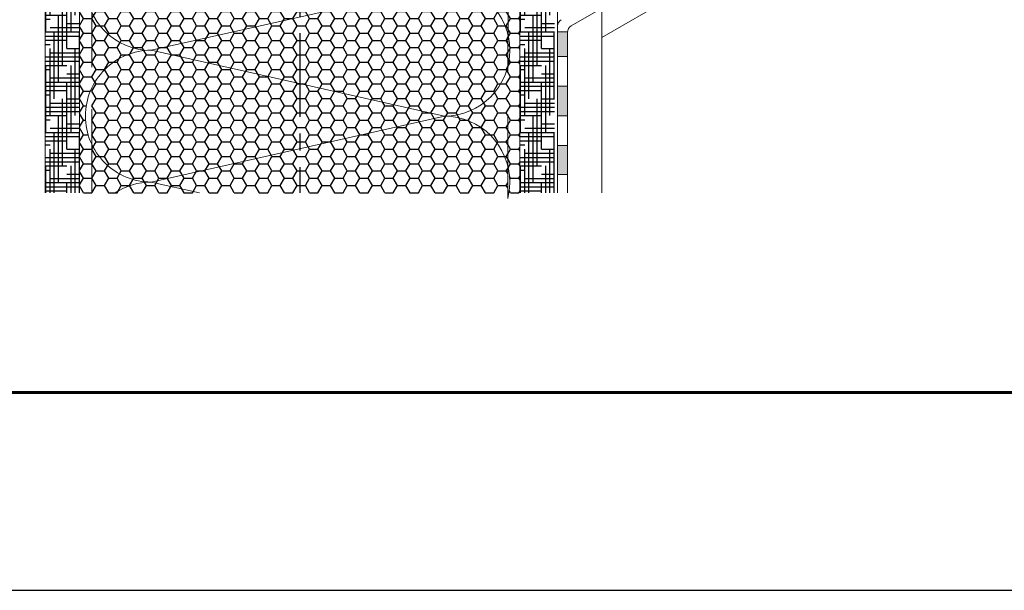
# Model space of a CAD drawing. Units: millimetres. Extents: x 33123 to 39423, y 28236 to 32691.
# Drawn here: x 36902 to 37275, y 28236 to 28452 of the extents above; entities that cross this region are included whole.
import ezdxf

# ---------------------------------------------------------------- set-up
doc = ezdxf.new("R2010")
doc.units = ezdxf.units.MM
doc.linetypes.add('CENTER', pattern=[50.8, 31.75, -6.35, 6.35, -6.35])
doc.linetypes.add('HIDDEN', pattern=[9.525, 6.35, -3.175])
for name, color, linetype in [('осевые', 6, 'CENTER'), ('СПДС_20', 7, 'Continuous'), ('стена', 20, 'Continuous'), ('Текст 1', 4, 'Continuous')]:
    doc.layers.add(name, color=color, linetype=linetype)
for name, color, linetype, lineweight in [('размеры', 7, 'Continuous', 18), ('тонкая', 3, 'Continuous', 18), ('Тонкие', 7, 'Continuous', 15)]:
    doc.layers.add(name, color=color, linetype=linetype, lineweight=lineweight)
pattern_1 = [(0, (-82269.8205, -76842.1504), (4.7625, 2.749630645), [3.175, -6.35]), (120, (-82269.8205, -76842.1504), (-4.76249999, 2.749630663), [3.175, -6.35]), (60, (-82269.8205, -76842.1504), (1e-08, 5.49926131), [-6.35, 3.175])]

msp = doc.modelspace()

# ---------------------------------------------------------------- hatches: boundary and pattern name
at = {"layer": 'Текст 1', "ltscale": 13.333333, "true_color": 0x897639, "transparency": 33554495}
h = msp.add_hatch(dxfattribs=at)
h.set_pattern_fill('HOUND', color=47, style=0)
h.set_pattern_definition([(0, (-82269.8205, -76842.1504), (6.35, 1.5875), [25.4, -12.7]), (90, (-82269.8205, -76842.1504), (-1.5875, -6.35), [25.4, -12.7])])
h.paths.add_polyline_path([(36924.55, 28539.48), (36924.06, 28539.48, -0.414214), (36923.05, 28540.49), (36923.05, 28540.74, 0.414214), (36922.55, 28541.25, -0.414214), (36921.54, 28542.25), (36921.54, 28552.33, -0.414214), (36922.55, 28553.33, 0.478712), (36923.07, 28553.92, -0.463455), (36924.06, 28555.1), (36924.55, 28555.1), (36924.55, 28561.64), (36924.56, 28570.24, -0.26764), (36926.8, 28574.11), (36911.5, 28565.28), (36911.5, 28386.15), (36924.55, 28386.15)])
at = {"layer": 'Текст 1', "ltscale": 13.333333, "true_color": 0xba9008, "transparency": 33554495}
h = msp.add_hatch(dxfattribs=at)
h.set_pattern_fill('HONEY', color=42, style=0)
h.set_pattern_definition(pattern_1)
h.paths.add_polyline_path([(36929.2, 28504.23), (36929.2, 28475.81, -0.289351), (36951.7, 28490.02, -0.289326)], flags=17)
h.paths.add_polyline_path([(36929.2, 28454.4), (36929.2, 28426.02, -0.277824), (36950.63, 28440.21, -0.277787)], flags=17)
h.paths.add_polyline_path([(37091.53, 28524.34), (37090.23, 28524.34), (37090.23, 28544.52), (37087.12, 28544.52, -0.474346), (37063.15, 28514.59, -0.478721), (37087.05, 28484.32), (37086.99, 28445.92, -0.117846), (37086.98, 28434.34), (37086.92, 28396.37, -0.062035), (37087.67, 28390.26, -0.04146), (37087.34, 28386.15), (37091.53, 28386.15)])
h.paths.add_polyline_path([(37090.23, 28570.24, 0.414214), (37087.99, 28572.48), (37081.47, 28572.48, -0.214723), (37062.94, 28564.11, -0.288143), (37085.23, 28550.06), (37090.23, 28550.06)])
h.paths.add_polyline_path([(36936.27, 28544.52), (36926.8, 28544.52), (36926.8, 28524.34), (36924.55, 28524.34), (36924.55, 28386.15), (36929.2, 28386.15), (36929.2, 28404.48, -0.112136), (36926.78, 28415.25, -0.112153), (36929.2, 28426.02), (36929.2, 28454.4, -0.225788), (36929.2, 28475.81), (36929.2, 28504.23, -0.107992), (36926.78, 28514.59, -0.410133), (36951.7, 28539.16, -0.16856)])
at = {"layer": 'Текст 1', "ltscale": 13.333333, "true_color": 0x897639, "transparency": 33554495}
h = msp.add_hatch(dxfattribs=at)
h.set_pattern_fill('HOUND', color=47, style=0)
h.set_pattern_definition([(0, (-82089.7843, -76842.1504), (6.35, 1.5875), [25.4, -12.7]), (90, (-82089.7843, -76842.1504), (-1.5875, -6.35), [25.4, -12.7])])
h.paths.add_polyline_path([(37104.59, 28539.48), (37104.1, 28539.48, -0.414214), (37103.09, 28540.49), (37103.09, 28540.74, 0.414214), (37102.59, 28541.25, -0.414214), (37101.58, 28542.25), (37101.58, 28552.33, -0.414214), (37102.59, 28553.33, 0.478712), (37103.1, 28553.92, -0.463455), (37104.1, 28555.1), (37104.59, 28555.1), (37104.59, 28561.64), (37104.6, 28570.24, -0.26764), (37106.84, 28574.11), (37091.53, 28565.28), (37091.53, 28386.15), (37104.59, 28386.15)])
at = {"layer": 'Текст 1', "ltscale": 13.333333, "true_color": 0xba9008, "transparency": 33554495}
h = msp.add_hatch(dxfattribs=at)
h.set_pattern_fill('HONEY', color=42, style=0)
h.set_pattern_definition(pattern_1)
h.paths.add_polyline_path([(37086.92, 28396.37, 0.342682), (37062.88, 28415.25), (37008.04, 28402.92), (37008.04, 28386.15), (37086.91, 28386.15)])
h.paths.add_polyline_path([(37008.04, 28427.57), (36951.9, 28440.19, -0.012741), (36950.63, 28440.21, 0.277824), (36929.2, 28426.02), (36929.2, 28404.48, 0.289436), (36951.7, 28390.26), (37008.04, 28402.92)])
h.paths.add_polyline_path([(37062.88, 28415.25), (37008.04, 28427.57), (37008.04, 28402.92)], flags=17)
h.paths.add_polyline_path([(37008.04, 28402.92), (36951.7, 28390.26), (36970, 28386.15), (37008.04, 28386.15)])
h.paths.add_polyline_path([(36951.7, 28390.26, 0.146717), (36937.99, 28386.15), (36970, 28386.15)])
h.paths.add_polyline_path([(36929.2, 28404.48), (36929.2, 28386.15), (36937.99, 28386.15, -0.146717), (36951.7, 28390.26, -0.289436)])
h.paths.add_polyline_path([(37087.05, 28484.32), (37087.06, 28495.28, -0.112068), (37087.05, 28484.32), (37086.99, 28445.92, -0.117846), (37086.98, 28434.34), (37086.92, 28396.37, 0.342682), (37062.88, 28415.25), (37008.04, 28402.92), (37008.04, 28427.57), (36951.9, 28440.19), (36951.7, 28440.23), (37008.04, 28452.84), (37008.04, 28477.36), (37062.67, 28465.08, 0.352554)])
h.paths.add_polyline_path([(37008.04, 28477.36), (36951.7, 28490.02, 0.289351), (36929.2, 28475.81), (36929.2, 28454.4, 0.277787), (36950.63, 28440.21, -0.01073), (36951.7, 28440.23), (37008.04, 28452.84)])
h.paths.add_polyline_path([(37087.06, 28495.28, 0.347984), (37063.15, 28514.59, -0.004742), (37062.68, 28514.59), (37008.04, 28502.5), (37008.04, 28477.36), (37062.67, 28465.08, 0.352554), (37087.05, 28484.32)])
h.paths.add_polyline_path([(37008.04, 28526.69), (37008.04, 28502.5), (37062.68, 28514.59)])
h.paths.add_polyline_path([(37008.04, 28502.5), (36951.7, 28490.02), (37008.04, 28477.36)])
h = msp.add_hatch(dxfattribs=at)
h.set_pattern_fill('HONEY', color=42, style=0)
h.set_pattern_definition(pattern_1)
h.paths.add_polyline_path([(37008.04, 28427.57), (37008.04, 28402.92), (37062.88, 28415.25)])
at = {"layer": 'тонкая', "ltscale": 200}
h = msp.add_hatch(color=7, dxfattribs=at)
h.paths.add_polyline_path([(37105.83, 28393.08), (37109.56, 28393.08), (37109.56, 28404.1), (37105.83, 28404.1)])
h.paths.add_polyline_path([(37105.83, 28415.41), (37109.56, 28415.41), (37109.56, 28426.6), (37105.83, 28426.6)])
h.paths.add_polyline_path([(37105.83, 28437.8), (37109.56, 28437.8), (37109.56, 28447.04, -0.016118), (37109.57, 28447.22), (37105.83, 28447.22)])

# ---------------------------------------------------------------- linework, layer by layer
at = {"layer": 'осевые', "color": 7}
msp.add_line((37008.04, 28599.11), (37008.04, 28386.15), dxfattribs=at)
at = {"layer": 'размеры', "color": 7, "ltscale": 500}
msp.add_line((37091.53, 28386.15), (37091.53, 28574.71), dxfattribs=at)
at = {"layer": 'размеры', "color": 7}
for p, q in [((37105.83, 28449.39), (37105.83, 28574.73)), ((36911.5, 28386.15), (36911.5, 28565.28)), ((36924.55, 28561.64), (36924.55, 28386.15)), ((37243.96, 28526.26), (37110.96, 28449.46)), ((37243.96, 28515.1), (37122.62, 28445.05)), ((37122.62, 28386.15), (37122.62, 28456.25)), ((37105.83, 28386.15), (37105.83, 28449.39)), ((37109.56, 28386.15), (37109.56, 28447.04)), ((37091.53, 28398.61), (37091.53, 28386.15))]:
    msp.add_line(p, q, dxfattribs=at)
at = {"layer": 'размеры', "color": 7, "linetype": 'HIDDEN', "ltscale": 5}
for p, q in [((36929.2, 28386.15), (36929.2, 28524.34)), ((37086.91, 28384.08), (37087.1, 28524.34))]:
    msp.add_line(p, q, dxfattribs=at)
at = {"layer": 'размеры', "color": 7}
for centre, start in [((37108.63, 28449.39), 119.993), ((37112.36, 28447.04), 120.0035)]:
    msp.add_arc(centre, 2.8, start, 180, dxfattribs=at)
at = {"layer": 'СПДС_20', "linetype": 'Continuous', "lineweight": 25, "ltscale": 10}
msp.add_lwpolyline([(33122.63, 28235.5), (39422.63, 28235.5), (39422.63, 32690.5), (33122.63, 32690.5), (33122.63, 28235.5)], dxfattribs=at)
at = {"layer": 'СПДС_20', "linetype": 'Continuous', "lineweight": 60, "ltscale": 10}
msp.add_lwpolyline([(33422.63, 28310.5), (39347.63, 28310.5), (39347.63, 32615.5), (33422.63, 32615.5), (33422.63, 28310.5)], dxfattribs=at)
at = {"layer": 'стена', "color": 7, "lineweight": 20}
for p, q in [((36951.7, 28440.23), (37062.75, 28465.08)), ((36951.7, 28440.23), (37062.88, 28415.25)), ((36951.7, 28390.26), (37062.88, 28415.25)), ((36951.7, 28390.26), (36970, 28386.15))]:
    msp.add_line(p, q, dxfattribs=at)
for centre, start, end in [((36951.7, 28465.11), 90, 270), ((37062.75, 28440.16), 270.301, 90.1657), ((36951.7, 28415.32), 90, 180.162), ((36951.7, 28415.18), 179.838, 270), ((37062.75, 28390.33), 359.8372, 89.699), ((36951.7, 28365.34), 90, 123.3869), ((37062.75, 28390.19), 345.8011, 0.1628)]:
    msp.add_arc(centre, 24.92, start, end, dxfattribs=at)
at = {"layer": 'Тонкие', "color": 7, "linetype": 'CENTER', "ltscale": 10}
for p, q in [((37105.79, 28447.22), (37109.55, 28447.22)), ((37105.79, 28437.8), (37109.55, 28437.8)), ((37105.79, 28426.6), (37109.55, 28426.6)), ((37105.79, 28426.6), (37109.55, 28426.6)), ((37105.79, 28415.41), (37109.55, 28415.41)), ((37105.79, 28404.1), (37109.55, 28404.1)), ((37105.79, 28393.08), (37109.55, 28393.08))]:
    msp.add_line(p, q, dxfattribs=at)

doc.saveas('drawing.dxf')
